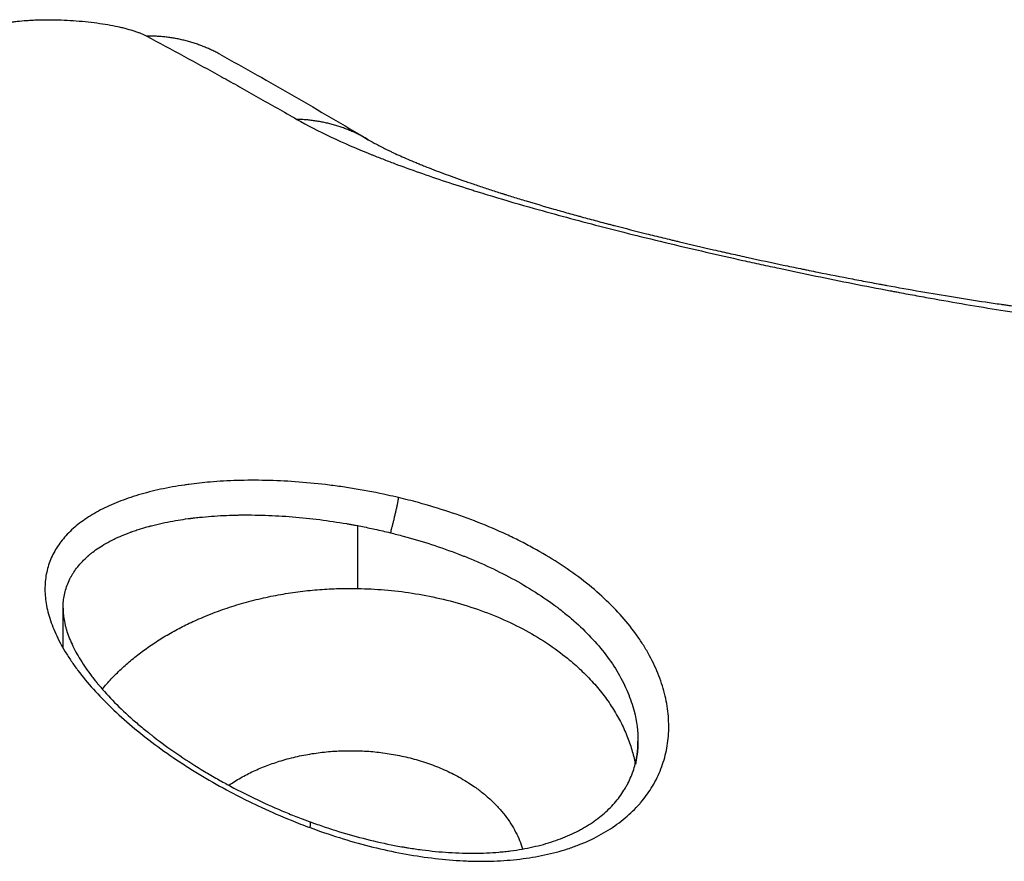
# Model space of a CAD drawing. Units: millimetres. Extents: x -4.9 to 10.2, y 0 to 13.
# Drawn here: x 5.7 to 5.7, y 4 to 4 of the extents above; entities that cross this region are included whole.
import ezdxf

# ---------------------------------------------------------------- set-up
doc = ezdxf.new("R2010")
doc.units = ezdxf.units.MM
doc.layers.add('Make2D$Visible$Curves', color=7, linetype='Continuous')
doc.layers.add('Make2D$Visible$Tangents', color=8, linetype='Continuous')

# ---------------------------------------------------------------- blocks, each defined once
blk = doc.blocks.new('KATOPSH_S116B')
at = {"layer": 'Make2D$Visible$Curves', "color": 0, "lineweight": -3}
for points, knots in [([(5.504217, 4.704687), (5.50419, 4.704697), (5.504164, 4.704707), (5.504137, 4.704716), (5.50411, 4.704726), (5.504083, 4.704735), (5.504056, 4.704745), (5.504003, 4.704763), (5.50395, 4.704782), (5.503896, 4.7048), (5.503789, 4.704835), (5.503683, 4.70487), (5.503576, 4.704903), (5.503364, 4.704968), (5.503152, 4.705027), (5.50294, 4.70508), (5.502729, 4.705133), (5.502518, 4.70518), (5.502309, 4.70522), (5.502257, 4.70523), (5.502205, 4.705239), (5.502152, 4.705249), (5.502126, 4.705253), (5.5021, 4.705258), (5.502074, 4.705262), (5.502048, 4.705267), (5.502022, 4.705271), (5.501996, 4.705275), (5.501892, 4.705292), (5.501789, 4.705307), (5.501687, 4.70532), (5.501483, 4.705347), (5.501282, 4.705366), (5.501085, 4.705379), (5.500981, 4.705386), (5.500877, 4.70539), (5.500775, 4.705393), (5.500685, 4.705396), (5.500595, 4.705397), (5.500506, 4.705396), (5.500317, 4.705395), (5.500132, 4.705387), (5.499951, 4.705371), (5.499906, 4.705367), (5.499861, 4.705363), (5.499816, 4.705358), (5.499772, 4.705353), (5.499728, 4.705348), (5.499684, 4.705343), (5.499596, 4.705331), (5.499511, 4.705318), (5.499426, 4.705304), (5.499259, 4.705274), (5.499097, 4.705238), (5.498942, 4.705196), (5.498788, 4.705153), (5.498641, 4.705104), (5.498501, 4.705049), (5.49836, 4.704993), (5.498227, 4.704931), (5.498102, 4.704863), (5.498087, 4.704855), (5.498071, 4.704846), (5.498056, 4.704838), (5.49804, 4.704829), (5.498025, 4.70482), (5.49801, 4.704811), (5.49798, 4.704794), (5.49795, 4.704776), (5.497921, 4.704757), (5.497863, 4.704721), (5.497807, 4.704683), (5.497754, 4.704644), (5.497647, 4.704566), (5.497549, 4.704483), (5.49746, 4.704396), (5.497371, 4.704309), (5.497291, 4.704217), (5.49722, 4.704122), (5.497185, 4.704074), (5.497151, 4.704025), (5.49712, 4.703975), (5.497112, 4.703962), (5.497104, 4.70395), (5.497097, 4.703937), (5.497089, 4.703924), (5.497082, 4.703912), (5.497075, 4.703899), (5.49706, 4.703873), (5.497046, 4.703848), (5.497033, 4.703822), (5.49698, 4.703718), (5.496936, 4.703612), (5.496901, 4.703502), (5.496867, 4.703393), (5.496841, 4.703281), (5.496825, 4.703165), (5.496811, 4.703066), (5.496804, 4.702965), (5.496804, 4.702862)], [0.000124, 0.000124, 0.000124, 0.000124, 0.086375, 0.086375, 0.086375, 0.172597, 0.172597, 0.172597, 0.344633, 0.344633, 0.344633, 0.687412, 0.687412, 0.687412, 1.370309, 1.370309, 1.370309, 2.053761, 2.053761, 2.053761, 2.225254, 2.225254, 2.225254, 2.311158, 2.311158, 2.311158, 2.397168, 2.397168, 2.397168, 2.739903, 2.739903, 2.739903, 3.419802, 3.419802, 3.419802, 3.778753, 3.778753, 3.778753, 4.096094, 4.096094, 4.096094, 4.774176, 4.774176, 4.774176, 4.944512, 4.944512, 4.944512, 5.114639, 5.114639, 5.114639, 5.452834, 5.452834, 5.452834, 6.123563, 6.123563, 6.123563, 6.791197, 6.791197, 6.791197, 7.461673, 7.461673, 7.461673, 7.545945, 7.545945, 7.545945, 7.630075, 7.630075, 7.630075, 7.797756, 7.797756, 7.797756, 8.131193, 8.131193, 8.131193, 8.79345, 8.79345, 8.79345, 9.455008, 9.455008, 9.455008, 9.787659, 9.787659, 9.787659, 9.871178, 9.871178, 9.871178, 9.95485, 9.95485, 9.95485, 10.121803, 10.121803, 10.121803, 10.784554, 10.784554, 10.784554, 11.444431, 11.444431, 11.444431, 12.010628, 12.010628, 12.010628, 12.010628]), ([(5.509804, 4.699861), (5.509804, 4.699879), (5.509804, 4.699896), (5.509803, 4.699914), (5.509801, 4.699958), (5.509797, 4.700003), (5.509785, 4.700097), (5.509777, 4.700145), (5.509766, 4.700194), (5.509761, 4.700219), (5.509755, 4.700244), (5.509748, 4.70027), (5.509745, 4.700283), (5.509742, 4.700295), (5.509738, 4.700308), (5.509734, 4.700321), (5.50973, 4.700335), (5.509727, 4.700348), (5.509711, 4.7004), (5.509692, 4.700454), (5.509671, 4.700509), (5.509629, 4.700619), (5.509577, 4.700732), (5.509513, 4.70085), (5.509449, 4.700968), (5.509374, 4.70109), (5.509288, 4.701214), (5.509245, 4.701276), (5.509199, 4.70134), (5.50915, 4.701403), (5.509126, 4.701435), (5.5091, 4.701467), (5.509075, 4.7015), (5.509061, 4.701516), (5.509048, 4.701532), (5.509035, 4.701548), (5.509022, 4.701565), (5.509008, 4.701581), (5.508994, 4.701597), (5.508885, 4.701727), (5.508766, 4.701858), (5.508637, 4.701989), (5.508508, 4.70212), (5.508369, 4.70225), (5.508222, 4.70238), (5.508148, 4.702445), (5.508071, 4.70251), (5.507993, 4.702575), (5.507953, 4.702607), (5.507913, 4.70264), (5.507873, 4.702672), (5.507853, 4.702688), (5.507832, 4.702704), (5.507812, 4.70272), (5.507791, 4.702737), (5.507771, 4.702753), (5.50775, 4.702769), (5.507584, 4.702897), (5.507412, 4.703023), (5.507232, 4.703146), (5.507053, 4.703269), (5.506869, 4.703388), (5.506679, 4.703504), (5.506583, 4.703563), (5.506486, 4.70362), (5.506389, 4.703676), (5.506339, 4.703705), (5.50629, 4.703733), (5.50624, 4.70376), (5.506235, 4.703763), (5.506229, 4.703767), (5.506222, 4.70377), (5.506179, 4.703795), (5.506134, 4.703819), (5.50609, 4.703843), (5.50589, 4.703952), (5.505686, 4.704056), (5.50548, 4.704155), (5.505274, 4.704254), (5.505065, 4.704348), (5.504855, 4.704437), (5.50475, 4.704481), (5.504644, 4.704524), (5.504538, 4.704566), (5.504485, 4.704587), (5.504431, 4.704607), (5.504378, 4.704627), (5.504351, 4.704638), (5.504324, 4.704648), (5.504298, 4.704658), (5.504271, 4.704668), (5.504244, 4.704677), (5.504217, 4.704687)], [0, 0, 0, 0, 0.134901, 0.134901, 0.134901, 0.467314, 0.467314, 0.801562, 0.801562, 0.801562, 0.969663, 0.969663, 0.969663, 1.054024, 1.054024, 1.054024, 1.138604, 1.138604, 1.138604, 1.475805, 1.475805, 1.475805, 2.146003, 2.146003, 2.146003, 2.817087, 2.817087, 2.817087, 3.155436, 3.155436, 3.155436, 3.32582, 3.32582, 3.32582, 3.411378, 3.411378, 3.411378, 3.496932, 3.496932, 3.496932, 4.177475, 4.177475, 4.177475, 4.856552, 4.856552, 4.856552, 5.198054, 5.198054, 5.198054, 5.369783, 5.369783, 5.369783, 5.455954, 5.455954, 5.455954, 5.542242, 5.542242, 5.542242, 6.228616, 6.228616, 6.228616, 6.912903, 6.912903, 6.912903, 7.256514, 7.256514, 7.256514, 7.429101, 7.429101, 7.429101, 7.449836, 7.449836, 7.449836, 7.602173, 7.602173, 7.602173, 8.290479, 8.290479, 8.290479, 8.976051, 8.976051, 8.976051, 9.319663, 9.319663, 9.319663, 9.492011, 9.492011, 9.492011, 9.578363, 9.578363, 9.578363, 9.664849, 9.664849, 9.664849, 9.664849]), ([(5.502902, 4.689273), (5.50285, 4.689303), (5.502788, 4.689338), (5.502717, 4.689377), (5.502681, 4.689396), (5.502642, 4.689416), (5.502602, 4.689437), (5.502581, 4.689447), (5.50256, 4.689458), (5.502539, 4.689469), (5.502517, 4.689479), (5.502495, 4.68949), (5.502473, 4.689501), (5.502461, 4.689507), (5.50245, 4.689512), (5.502438, 4.689518), (5.502427, 4.689524), (5.502415, 4.689529), (5.502403, 4.689535), (5.502379, 4.689546), (5.502355, 4.689558), (5.50233, 4.68957), (5.50228, 4.689593), (5.502228, 4.689617), (5.502174, 4.689641), (5.502065, 4.68969), (5.501948, 4.68974), (5.501822, 4.689792), (5.501806, 4.689799), (5.50179, 4.689805), (5.501774, 4.689812), (5.501758, 4.689818), (5.501742, 4.689825), (5.501726, 4.689832), (5.501693, 4.689845), (5.50166, 4.689858), (5.501627, 4.689871), (5.50156, 4.689898), (5.501491, 4.689925), (5.50142, 4.689953), (5.501277, 4.690008), (5.501126, 4.690064), (5.500967, 4.690121), (5.500887, 4.69015), (5.500805, 4.690179), (5.500722, 4.690208), (5.500638, 4.690237), (5.500552, 4.690267), (5.500465, 4.690296), (5.500421, 4.690311), (5.500377, 4.690326), (5.500332, 4.690341), (5.500287, 4.690356), (5.500242, 4.690371), (5.500197, 4.690385), (5.500106, 4.690415), (5.500013, 4.690445), (5.499919, 4.690475), (5.499895, 4.690483), (5.499872, 4.69049), (5.499848, 4.690498), (5.499842, 4.6905), (5.499836, 4.690502), (5.49983, 4.690504), (5.499824, 4.690505), (5.499818, 4.690507), (5.499812, 4.690509), (5.4998, 4.690513), (5.499788, 4.690517), (5.499776, 4.690521), (5.499728, 4.690536), (5.499679, 4.690551), (5.499631, 4.690566), (5.499533, 4.690596), (5.499433, 4.690627), (5.499332, 4.690657), (5.499129, 4.690718), (5.49892, 4.69078), (5.498705, 4.690841), (5.498596, 4.690872), (5.498487, 4.690903), (5.498375, 4.690934), (5.498319, 4.69095), (5.498263, 4.690966), (5.498207, 4.690981), (5.498178, 4.690989), (5.49815, 4.690997), (5.498121, 4.691005), (5.498093, 4.691012), (5.498064, 4.69102), (5.498036, 4.691028), (5.497921, 4.691059), (5.497805, 4.69109), (5.497688, 4.691122), (5.49763, 4.691137), (5.497572, 4.691153), (5.497513, 4.691168), (5.497483, 4.691176), (5.497454, 4.691184), (5.497424, 4.691191), (5.497409, 4.691195), (5.497394, 4.691199), (5.49738, 4.691203), (5.497372, 4.691205), (5.497365, 4.691207), (5.497357, 4.691209), (5.49735, 4.691211), (5.497343, 4.691213), (5.497335, 4.691214), (5.497098, 4.691276), (5.496857, 4.691338), (5.496611, 4.691399), (5.496489, 4.691429), (5.496365, 4.69146), (5.496241, 4.69149), (5.496178, 4.691505), (5.496116, 4.69152), (5.496053, 4.691535), (5.496022, 4.691543), (5.495991, 4.69155), (5.495959, 4.691558), (5.495928, 4.691566), (5.495896, 4.691573), (5.495865, 4.691581), (5.495611, 4.691641), (5.495354, 4.691701), (5.495096, 4.69176), (5.495031, 4.691775), (5.494965, 4.69179), (5.4949, 4.691805), (5.494867, 4.691812), (5.494835, 4.691819), (5.494802, 4.691827), (5.494769, 4.691834), (5.494736, 4.691842), (5.494703, 4.691849), (5.494572, 4.691878), (5.494441, 4.691907), (5.49431, 4.691936), (5.494048, 4.691994), (5.493786, 4.69205), (5.493523, 4.692105), (5.493392, 4.692133), (5.493261, 4.69216), (5.49313, 4.692187), (5.493097, 4.692194), (5.493065, 4.6922), (5.493032, 4.692207), (5.492999, 4.692214), (5.492967, 4.69222), (5.492934, 4.692227), (5.492868, 4.69224), (5.492803, 4.692254), (5.492738, 4.692267), (5.492476, 4.69232), (5.492215, 4.692371), (5.491955, 4.692421), (5.491824, 4.692446), (5.491694, 4.692471), (5.491565, 4.692495), (5.491499, 4.692507), (5.491434, 4.692519), (5.49137, 4.692531), (5.491337, 4.692537), (5.491305, 4.692543), (5.491272, 4.692549), (5.49124, 4.692555), (5.491208, 4.692561), (5.491175, 4.692567), (5.490918, 4.692614), (5.490664, 4.692659), (5.490411, 4.692703), (5.490161, 4.692746), (5.489914, 4.692788), (5.489669, 4.692827), (5.489426, 4.692867), (5.489185, 4.692904), (5.488948, 4.69294), (5.48883, 4.692958), (5.488712, 4.692975), (5.488595, 4.692992), (5.488581, 4.692994), (5.488566, 4.692996), (5.488552, 4.692998), (5.488537, 4.693), (5.488523, 4.693002), (5.488508, 4.693005), (5.488479, 4.693009), (5.48845, 4.693013), (5.488421, 4.693017), (5.488363, 4.693025), (5.488305, 4.693033), (5.488248, 4.693041), (5.488018, 4.693073), (5.487792, 4.693102), (5.48757, 4.69313), (5.487542, 4.693133), (5.487514, 4.693137), (5.487486, 4.69314), (5.487459, 4.693143), (5.487431, 4.693147), (5.487404, 4.69315), (5.487349, 4.693157), (5.487294, 4.693163), (5.48724, 4.693169), (5.487226, 4.693171), (5.487212, 4.693172), (5.487199, 4.693174), (5.487185, 4.693176), (5.487172, 4.693177), (5.487158, 4.693179), (5.487131, 4.693182), (5.487105, 4.693185), (5.487078, 4.693188), (5.487024, 4.693194), (5.486971, 4.6932), (5.486918, 4.693205), (5.486708, 4.693228), (5.486502, 4.693249), (5.4863, 4.693267), (5.4862, 4.693276), (5.486101, 4.693284), (5.486003, 4.693292), (5.485979, 4.693294), (5.485954, 4.693296), (5.48593, 4.693298), (5.485918, 4.693299), (5.485906, 4.6933), (5.485894, 4.693301), (5.485882, 4.693302), (5.48587, 4.693303), (5.485858, 4.693303), (5.48581, 4.693307), (5.485762, 4.693311), (5.485714, 4.693314), (5.485525, 4.693327), (5.485341, 4.693338), (5.485162, 4.693347), (5.484984, 4.693356), (5.484811, 4.693362), (5.484644, 4.693366), (5.484477, 4.69337), (5.484316, 4.693372), (5.484161, 4.693371), (5.484006, 4.69337), (5.483857, 4.693367), (5.483715, 4.693362)], [0, 0, 0, 0, 0.780224, 0.780224, 0.780224, 1.170298, 1.170298, 1.170298, 1.365483, 1.365483, 1.365483, 1.560506, 1.560506, 1.560506, 1.657919, 1.657919, 1.657919, 1.755313, 1.755313, 1.755313, 1.949975, 1.949975, 1.949975, 2.338976, 2.338976, 2.338976, 3.117131, 3.117131, 3.117131, 3.214496, 3.214496, 3.214496, 3.311887, 3.311887, 3.311887, 3.506755, 3.506755, 3.506755, 3.897068, 3.897068, 3.897068, 4.68161, 4.68161, 4.68161, 5.076627, 5.076627, 5.076627, 5.472311, 5.472311, 5.472311, 5.669826, 5.669826, 5.669826, 5.867218, 5.867218, 5.867218, 6.261725, 6.261725, 6.261725, 6.360293, 6.360293, 6.360293, 6.384957, 6.384957, 6.384957, 6.409623, 6.409623, 6.409623, 6.458954, 6.458954, 6.458954, 6.656289, 6.656289, 6.656289, 7.051255, 7.051255, 7.051255, 7.844543, 7.844543, 7.844543, 8.243848, 8.243848, 8.243848, 8.444442, 8.444442, 8.444442, 8.544995, 8.544995, 8.544995, 8.645502, 8.645502, 8.645502, 9.046547, 9.046547, 9.046547, 9.246586, 9.246586, 9.246586, 9.346518, 9.346518, 9.346518, 9.396466, 9.396466, 9.396466, 9.421415, 9.421415, 9.421415, 9.446361, 9.446361, 9.446361, 10.244108, 10.244108, 10.244108, 10.64319, 10.64319, 10.64319, 10.843036, 10.843036, 10.843036, 10.943057, 10.943057, 10.943057, 11.043142, 11.043142, 11.043142, 11.848113, 11.848113, 11.848113, 12.050808, 12.050808, 12.050808, 12.152428, 12.152428, 12.152428, 12.254005, 12.254005, 12.254005, 12.659035, 12.659035, 12.659035, 13.46448, 13.46448, 13.46448, 13.865912, 13.865912, 13.865912, 13.96623, 13.96623, 13.96623, 14.066532, 14.066532, 14.066532, 14.267184, 14.267184, 14.267184, 15.071625, 15.071625, 15.071625, 15.475529, 15.475529, 15.475529, 15.678092, 15.678092, 15.678092, 15.779522, 15.779522, 15.779522, 15.880855, 15.880855, 15.880855, 16.686176, 16.686176, 16.686176, 17.484431, 17.484431, 17.484431, 18.279024, 18.279024, 18.279024, 18.67581, 18.67581, 18.67581, 18.725389, 18.725389, 18.725389, 18.774962, 18.774962, 18.774962, 18.874104, 18.874104, 18.874104, 19.072387, 19.072387, 19.072387, 19.866218, 19.866218, 19.866218, 19.96556, 19.96556, 19.96556, 20.064888, 20.064888, 20.064888, 20.263045, 20.263045, 20.263045, 20.31248, 20.31248, 20.31248, 20.361859, 20.361859, 20.361859, 20.46049, 20.46049, 20.46049, 20.657291, 20.657291, 20.657291, 21.439166, 21.439166, 21.439166, 21.82732, 21.82732, 21.82732, 21.924118, 21.924118, 21.924118, 21.972484, 21.972484, 21.972484, 22.020844, 22.020844, 22.020844, 22.214027, 22.214027, 22.214027, 22.983105, 22.983105, 22.983105, 23.747475, 23.747475, 23.747475, 24.508856, 24.508856, 24.508856, 25.268987, 25.268987, 25.268987, 25.268987]), ([(5.506256, 4.687344), (5.505977, 4.687498), (5.505697, 4.687654), (5.505417, 4.687812), (5.505138, 4.68797), (5.504858, 4.68813), (5.504578, 4.688291), (5.504299, 4.688452), (5.504019, 4.688614), (5.503739, 4.688778), (5.50346, 4.688942), (5.503181, 4.689107), (5.502902, 4.689273)], [0, 0, 0, 0, 2.164844, 2.164844, 2.164844, 4.328617, 4.328617, 4.328617, 6.490914, 6.490914, 6.490914, 8.651409, 8.651409, 8.651409, 8.651409]), ([(5.511355, 4.686694), (5.51131, 4.68668), (5.511262, 4.686668), (5.511157, 4.686645), (5.511101, 4.686634), (5.51101, 4.68662), (5.510977, 4.686615), (5.510911, 4.686606), (5.510877, 4.686602), (5.510773, 4.68659), (5.5107, 4.686584), (5.510586, 4.686576), (5.510544, 4.686573), (5.510463, 4.686569), (5.510422, 4.686568), (5.510296, 4.686563), (5.51021, 4.686562), (5.510034, 4.686563), (5.509941, 4.686564), (5.509758, 4.686571), (5.509667, 4.686575), (5.509482, 4.686588), (5.509391, 4.686596), (5.509212, 4.686614), (5.509124, 4.686624), (5.508951, 4.686648), (5.508871, 4.68666), (5.508712, 4.686688), (5.508636, 4.686703), (5.508526, 4.686727), (5.508493, 4.686734), (5.508426, 4.68675), (5.508393, 4.686759), (5.508298, 4.686784), (5.508239, 4.686802), (5.508154, 4.68683), (5.50813, 4.686838), (5.508081, 4.686857), (5.508057, 4.686866), (5.507989, 4.686894), (5.507948, 4.686913), (5.507912, 4.686932)], [0, 0, 0, 0, 0.0625, 0.0625, 0.125, 0.125, 0.15625, 0.15625, 0.1875, 0.1875, 0.25, 0.25, 0.28125, 0.28125, 0.3125, 0.3125, 0.375, 0.375, 0.4375, 0.4375, 0.5, 0.5, 0.5625, 0.5625, 0.625, 0.625, 0.6875, 0.6875, 0.75, 0.75, 0.78125, 0.78125, 0.8125, 0.8125, 0.875, 0.875, 0.90625, 0.90625, 0.9375, 0.9375, 1, 1, 1, 1])]:
    blk.add_open_spline(points, degree=3, knots=knots, dxfattribs=at)
blk.add_rational_spline([(5.506058, 4.703861), (5.504904, 4.703079), (5.503304, 4.703079), (5.500085, 4.703079), (5.499413, 4.705301)], [0.853645499108, 0.857226125224, 1, 0.748987998895, 0.928214874292], degree=2, knots=[3.202929, 3.202929, 3.202929, 6.249137, 6.249137, 11.604701, 11.604701, 11.604701], dxfattribs=at)
for points, weights in [([(5.503141, 4.699414), (5.497621, 4.699512), (5.496865, 4.703374)], [1, 0.743158041187, 0.950774110305]), ([(5.508917, 4.701688), (5.507035, 4.699412), (5.503304, 4.699412)], [0.867791049053, 0.807890968353, 1]), ([(5.503304, 4.699412), (5.503222, 4.699412), (5.503141, 4.699414)], [1, 0.999921044309, 1]), ([(5.506256, 4.687344), (5.50702, 4.686922), (5.507912, 4.686932)], [1, 0.97211506937, 1])]:
    blk.add_rational_spline(points, weights, degree=2, dxfattribs=at)
blk.add_open_spline([(5.509804, 4.70076), (5.509804, 4.700312), (5.509804, 4.699863)], degree=2, dxfattribs=at)
at = {"layer": 'Make2D$Visible$Tangents', "color": 0, "lineweight": -3}
for points, knots in [([(5.503302, 4.705121), (5.503077, 4.705186), (5.502854, 4.705245), (5.502408, 4.705349), (5.502185, 4.705394), (5.501743, 4.70547), (5.501527, 4.7055), (5.501098, 4.705547), (5.500887, 4.705563), (5.500636, 4.705573), (5.500593, 4.705574), (5.500385, 4.705579), (5.500222, 4.705579), (5.499861, 4.705566), (5.499665, 4.705551), (5.499282, 4.705506), (5.499094, 4.705475), (5.498735, 4.705398), (5.498561, 4.705351), (5.498311, 4.70527), (5.498227, 4.70524), (5.498066, 4.705178), (5.497987, 4.705145), (5.497758, 4.70504), (5.497613, 4.704962), (5.497341, 4.704792), (5.497212, 4.704699), (5.496976, 4.704501), (5.496868, 4.704396), (5.496762, 4.704275), (5.496753, 4.704265), (5.496655, 4.704151), (5.496575, 4.704041), (5.496427, 4.703804), (5.49636, 4.703674), (5.49625, 4.703406), (5.496206, 4.703268), (5.496142, 4.702986), (5.496121, 4.702842), (5.496104, 4.702548), (5.496107, 4.702396), (5.496137, 4.702094), (5.496164, 4.701941), (5.496241, 4.701634), (5.496292, 4.701482), (5.496415, 4.701178), (5.496488, 4.701027), (5.496616, 4.7008), (5.496662, 4.700724), (5.496758, 4.700576), (5.496807, 4.700504), (5.496965, 4.700287), (5.497082, 4.700143), (5.497337, 4.699862), (5.497474, 4.699723), (5.497768, 4.699456), (5.497924, 4.699326), (5.498255, 4.699073), (5.498427, 4.698953), (5.498787, 4.69872), (5.498975, 4.698609), (5.499271, 4.698446), (5.499375, 4.698392), (5.499577, 4.69829), (5.499676, 4.698242), (5.499985, 4.698099), (5.500199, 4.698007), (5.500638, 4.697835), (5.500858, 4.697755), (5.501308, 4.697607), (5.501537, 4.697538), (5.501919, 4.697434), (5.502069, 4.697396), (5.50222, 4.697361)], [0, 0, 0, 0, 0.0156249, 0.0156249, 0.0312499, 0.0312499, 0.0468749, 0.0468749, 0.0624999, 0.0624999, 0.065663, 0.065663, 0.0781249, 0.0781249, 0.0937499, 0.0937499, 0.1093749, 0.1093749, 0.1249999, 0.1249999, 0.1328124, 0.1328124, 0.1406249, 0.1406249, 0.1562499, 0.1562499, 0.1718749, 0.1718749, 0.1874999, 0.1874999, 0.188834, 0.188834, 0.2031249, 0.2031249, 0.2187499, 0.2187499, 0.2343749, 0.2343749, 0.2499999, 0.2499999, 0.2656249, 0.2656249, 0.2812499, 0.2812499, 0.2968749, 0.2968749, 0.3124999, 0.3124999, 0.3204682, 0.3204682, 0.3281249, 0.3281249, 0.3437499, 0.3437499, 0.3593749, 0.3593749, 0.3749999, 0.3749999, 0.3906249, 0.3906249, 0.4062499, 0.4062499, 0.4143098, 0.4143098, 0.4218749, 0.4218749, 0.4374999, 0.4374999, 0.4531249, 0.4531249, 0.4687499, 0.4687499, 0.4788421, 0.4788421, 0.4788421, 0.4788421]), ([(5.504219, 4.704818), (5.504139, 4.704848), (5.504059, 4.704876), (5.503755, 4.704983), (5.503527, 4.705055), (5.503302, 4.705121)], [0.97879706, 0.97879706, 0.97879706, 0.97879706, 0.98437494, 0.98437494, 0.99999989, 0.99999989, 0.99999989, 0.99999989]), ([(5.50222, 4.697361), (5.502303, 4.697341), (5.502385, 4.697322), (5.502703, 4.697253), (5.502938, 4.697207), (5.503293, 4.697148), (5.503406, 4.69713), (5.503637, 4.697097), (5.503752, 4.697082), (5.504096, 4.697041), (5.504325, 4.697019), (5.504779, 4.696987), (5.504999, 4.696977), (5.505437, 4.696968), (5.505652, 4.696968), (5.505971, 4.696978), (5.506072, 4.696982), (5.506275, 4.696994), (5.506376, 4.697001), (5.506641, 4.697024), (5.506803, 4.697042), (5.506993, 4.697067), (5.507024, 4.697072), (5.507243, 4.697104), (5.507423, 4.697136), (5.50777, 4.697211), (5.507938, 4.697254), (5.508259, 4.697349), (5.508408, 4.6974), (5.508693, 4.697514), (5.508828, 4.697575), (5.509082, 4.697707), (5.509201, 4.697779), (5.509419, 4.697929), (5.509519, 4.698009), (5.5097, 4.698177), (5.509781, 4.698266), (5.509922, 4.698451), (5.509982, 4.698547), (5.510058, 4.698698), (5.510081, 4.698751), (5.510121, 4.698856), (5.510139, 4.69891), (5.510183, 4.699073), (5.510201, 4.699186), (5.510213, 4.69936), (5.510214, 4.69942), (5.51021, 4.69954), (5.510205, 4.699601), (5.510183, 4.699786), (5.510156, 4.699911), (5.5101, 4.700104), (5.510078, 4.700171), (5.510028, 4.700304), (5.51, 4.70037), (5.509909, 4.700572), (5.509837, 4.700708), (5.509712, 4.700915), (5.509666, 4.700986), (5.509571, 4.701126), (5.509521, 4.701196), (5.509362, 4.701407), (5.509245, 4.701549), (5.50899, 4.701833), (5.508854, 4.701973), (5.508562, 4.702253), (5.508407, 4.702393), (5.508078, 4.702669), (5.507907, 4.702805), (5.507548, 4.703072), (5.507361, 4.703203), (5.507069, 4.703396), (5.506973, 4.703458), (5.506775, 4.703581), (5.506675, 4.703642), (5.506371, 4.703821), (5.506162, 4.703937), (5.505884, 4.704083), (5.505822, 4.704115), (5.505694, 4.70418), (5.50563, 4.704212), (5.50548, 4.704285), (5.505395, 4.704325), (5.505092, 4.704466), (5.504872, 4.704561), (5.504505, 4.70471), (5.504362, 4.704765), (5.504219, 4.704818)], [0.4788421, 0.4788421, 0.4788421, 0.4788421, 0.4843749, 0.4843749, 0.4999999, 0.4999999, 0.5078124, 0.5078124, 0.5156249, 0.5156249, 0.5312499, 0.5312499, 0.5468749, 0.5468749, 0.5624999, 0.5624999, 0.5703124, 0.5703124, 0.5781249, 0.5781249, 0.5912033, 0.5912033, 0.5937499, 0.5937499, 0.6093749, 0.6093749, 0.6249999, 0.6249999, 0.6406249, 0.6406249, 0.6562499, 0.6562499, 0.6718749, 0.6718749, 0.6874999, 0.6874999, 0.7031249, 0.7031249, 0.7187499, 0.7187499, 0.7265624, 0.7265624, 0.7343749, 0.7343749, 0.7499999, 0.7499999, 0.7578124, 0.7578124, 0.7656249, 0.7656249, 0.7812499, 0.7812499, 0.7890624, 0.7890624, 0.7968749, 0.7968749, 0.8124999, 0.8124999, 0.8203124, 0.8203124, 0.8281249, 0.8281249, 0.8437499, 0.8437499, 0.8593749, 0.8593749, 0.8749999, 0.8749999, 0.8906249, 0.8906249, 0.9062499, 0.9062499, 0.9140624, 0.9140624, 0.9218749, 0.9218749, 0.9374999, 0.9374999, 0.9422049, 0.9422049, 0.9469099, 0.9469099, 0.9531249, 0.9531249, 0.9687499, 0.9687499, 0.9787971, 0.9787971, 0.9787971, 0.9787971]), ([(5.496804, 4.70288), (5.496804, 4.702917), (5.496805, 4.702953), (5.496808, 4.703006), (5.496809, 4.703024), (5.496812, 4.703059), (5.496813, 4.703076), (5.496818, 4.703127), (5.496822, 4.703161), (5.496836, 4.703261), (5.496847, 4.703326), (5.496862, 4.70339)], [0.74247146, 0.74247146, 0.74247146, 0.74247146, 0.74690294, 0.74690294, 0.748848, 0.748848, 0.75079306, 0.75079306, 0.75468318, 0.75468318, 0.76229935, 0.76229935, 0.76229935, 0.76229935]), ([(5.502402, 4.698156), (5.502304, 4.69818), (5.502207, 4.698205), (5.501683, 4.698346), (5.501262, 4.698482), (5.500829, 4.698648), (5.500807, 4.698657), (5.500759, 4.698676), (5.500735, 4.698685), (5.500664, 4.698714), (5.500616, 4.698733), (5.500474, 4.698793), (5.500379, 4.698834), (5.500096, 4.698961), (5.49991, 4.699052), (5.49936, 4.699342), (5.499008, 4.699559), (5.498661, 4.699816), (5.498644, 4.699829), (5.498607, 4.699857), (5.498589, 4.699871), (5.498534, 4.699913), (5.498498, 4.699942), (5.49839, 4.700028), (5.49832, 4.700087), (5.498116, 4.700267), (5.497987, 4.700391), (5.497625, 4.700775), (5.497417, 4.701047), (5.49721, 4.701401), (5.49717, 4.701475), (5.497098, 4.701619), (5.497065, 4.701691), (5.496976, 4.701905), (5.496928, 4.702047), (5.496832, 4.702419), (5.496804, 4.702645), (5.496804, 4.702862)], [0.5219686, 0.5219686, 0.5219686, 0.5219686, 0.5290563, 0.5290563, 0.5601772, 0.5601772, 0.5621223, 0.5621223, 0.5640673, 0.5640673, 0.5679574, 0.5679574, 0.5757377, 0.5757377, 0.5912982, 0.5912982, 0.6224191, 0.6224191, 0.6243642, 0.6243642, 0.6263092, 0.6263092, 0.6301994, 0.6301994, 0.6379796, 0.6379796, 0.6535401, 0.6535401, 0.684661, 0.684661, 0.6924413, 0.6924413, 0.7002215, 0.7002215, 0.715782, 0.715782, 0.7417569, 0.7417569, 0.7417569, 0.7417569]), ([(5.509804, 4.699861), (5.509804, 4.69982), (5.509802, 4.699779), (5.509799, 4.699732), (5.509798, 4.699727), (5.509797, 4.699715), (5.509797, 4.699709), (5.509795, 4.69969), (5.509793, 4.699678), (5.509789, 4.699642), (5.509785, 4.699618), (5.509772, 4.699545), (5.509761, 4.699497), (5.50972, 4.699353), (5.509682, 4.699258), (5.509629, 4.699158), (5.509627, 4.699154), (5.509621, 4.699144), (5.509619, 4.699139), (5.50961, 4.699124), (5.509604, 4.699114), (5.509586, 4.699084), (5.509574, 4.699064), (5.509534, 4.699004), (5.509505, 4.698963), (5.509408, 4.698843), (5.509332, 4.698762), (5.509239, 4.698681), (5.509237, 4.69868), (5.509233, 4.698676), (5.509231, 4.698674), (5.509225, 4.698669), (5.50922, 4.698665), (5.509207, 4.698654), (5.509198, 4.698646), (5.50917, 4.698624), (5.509151, 4.698608), (5.509089, 4.698561), (5.509045, 4.698529), (5.508898, 4.698432), (5.508782, 4.698365), (5.508644, 4.698297), (5.508643, 4.698297), (5.508641, 4.698296), (5.508641, 4.698296), (5.508638, 4.698294), (5.508636, 4.698293), (5.50863, 4.698291), (5.508626, 4.698289), (5.508613, 4.698282), (5.508603, 4.698278), (5.50857, 4.698263), (5.508544, 4.698251), (5.508454, 4.698211), (5.508376, 4.698179), (5.508271, 4.69814), (5.508267, 4.698139), (5.508257, 4.698135), (5.508252, 4.698133), (5.508237, 4.698128), (5.508227, 4.698125), (5.508198, 4.698114), (5.508179, 4.698108), (5.508123, 4.698089), (5.508087, 4.698077), (5.507983, 4.698045), (5.507921, 4.698028), (5.507865, 4.698012), (5.507862, 4.698011), (5.507857, 4.69801), (5.507854, 4.698009), (5.507846, 4.698007), (5.507841, 4.698006), (5.507826, 4.698002), (5.507815, 4.697999), (5.507784, 4.697991), (5.507764, 4.697986), (5.507702, 4.69797), (5.507661, 4.697961), (5.507539, 4.697933), (5.507458, 4.697916), (5.507221, 4.697871), (5.507067, 4.697848), (5.506917, 4.697829), (5.506911, 4.697828), (5.506899, 4.697827), (5.506894, 4.697826), (5.506877, 4.697824), (5.506865, 4.697823), (5.506831, 4.697819), (5.506809, 4.697816), (5.506741, 4.697808), (5.506696, 4.697804), (5.50656, 4.697791), (5.506469, 4.697783), (5.506199, 4.697765), (5.50602, 4.697758), (5.505832, 4.697754), (5.505818, 4.697754), (5.505793, 4.697754), (5.50578, 4.697754), (5.505742, 4.697753), (5.505717, 4.697753), (5.505641, 4.697753), (5.50559, 4.697753), (5.505437, 4.697754), (5.505334, 4.697756), (5.505027, 4.697767), (5.504821, 4.697779), (5.504204, 4.697829), (5.503795, 4.697881), (5.50337, 4.697954), (5.503342, 4.697959), (5.503288, 4.697968), (5.503261, 4.697973), (5.503203, 4.697984), (5.503172, 4.697989), (5.503141, 4.697995)], [0.2430972, 0.2430972, 0.2430972, 0.2430972, 0.2489676, 0.2489676, 0.2499402, 0.2499402, 0.2509127, 0.2509127, 0.2528578, 0.2528578, 0.2567479, 0.2567479, 0.2645281, 0.2645281, 0.2800886, 0.2800886, 0.2810611, 0.2810611, 0.2820337, 0.2820337, 0.2839787, 0.2839787, 0.2878688, 0.2878688, 0.2956491, 0.2956491, 0.3112096, 0.3112096, 0.3116958, 0.3116958, 0.3121821, 0.3121821, 0.3131546, 0.3131546, 0.3150997, 0.3150997, 0.3189898, 0.3189898, 0.32677, 0.32677, 0.3423305, 0.3423305, 0.3425736, 0.3425736, 0.3428168, 0.3428168, 0.343303, 0.343303, 0.3442756, 0.3442756, 0.3462206, 0.3462206, 0.3501108, 0.3501108, 0.357891, 0.357891, 0.3583773, 0.3583773, 0.3588635, 0.3588635, 0.3598361, 0.3598361, 0.3617811, 0.3617811, 0.3656712, 0.3656712, 0.3734515, 0.3734515, 0.3736946, 0.3736946, 0.3739377, 0.3739377, 0.374424, 0.374424, 0.3753965, 0.3753965, 0.3773416, 0.3773416, 0.3812317, 0.3812317, 0.3890119, 0.3890119, 0.4045724, 0.4045724, 0.4050587, 0.4050587, 0.405545, 0.405545, 0.4065175, 0.4065175, 0.4084625, 0.4084625, 0.4123527, 0.4123527, 0.4201329, 0.4201329, 0.4356934, 0.4356934, 0.4366659, 0.4366659, 0.4376384, 0.4376384, 0.4395835, 0.4395835, 0.4434736, 0.4434736, 0.4512539, 0.4512539, 0.4668143, 0.4668143, 0.4979353, 0.4979353, 0.4998804, 0.4998804, 0.5018254, 0.5018254, 0.5040986, 0.5040986, 0.5040986, 0.5040986]), ([(5.503141, 4.697995), (5.503118, 4.697999), (5.503096, 4.698004), (5.502966, 4.698029), (5.502859, 4.698051), (5.502635, 4.6981), (5.502518, 4.698127), (5.502402, 4.698156)], [0.50409861, 0.50409861, 0.50409861, 0.50409861, 0.50571553, 0.50571553, 0.51349577, 0.51349577, 0.5219686, 0.5219686, 0.5219686, 0.5219686]), ([(5.504515, 4.688814), (5.504281, 4.688949), (5.504024, 4.689081), (5.503465, 4.689345), (5.503163, 4.689475), (5.502818, 4.689614), (5.502795, 4.689623), (5.502752, 4.689641), (5.50273, 4.689649), (5.502665, 4.689675), (5.502621, 4.689692), (5.502488, 4.689744), (5.502398, 4.689778), (5.502125, 4.689881), (5.501938, 4.689948), (5.501361, 4.690151), (5.500957, 4.690284), (5.500497, 4.690428), (5.50046, 4.69044), (5.500387, 4.690462), (5.500351, 4.690473), (5.500242, 4.690507), (5.500168, 4.690529), (5.499789, 4.690644), (5.499475, 4.690735), (5.498675, 4.690961), (5.49818, 4.691094), (5.497427, 4.691289), (5.497182, 4.691351), (5.496655, 4.691483), (5.496371, 4.691552), (5.495546, 4.691749), (5.494996, 4.691876), (5.494365, 4.692016), (5.494298, 4.69203), (5.494161, 4.692061), (5.494092, 4.692076), (5.493886, 4.692121), (5.493748, 4.69215), (5.493334, 4.692239), (5.493057, 4.692297), (5.492223, 4.692469), (5.491664, 4.69258), (5.491066, 4.692693), (5.491033, 4.692699), (5.490966, 4.692712), (5.490932, 4.692718), (5.490831, 4.692737), (5.490764, 4.69275), (5.490562, 4.692787), (5.490428, 4.692812), (5.490025, 4.692885), (5.489758, 4.692932), (5.48896, 4.693069), (5.488431, 4.693154), (5.487841, 4.693243), (5.48778, 4.693252), (5.487653, 4.69327), (5.48759, 4.693279), (5.487402, 4.693306), (5.487277, 4.693324), (5.486904, 4.693375), (5.486658, 4.693407), (5.485929, 4.693497), (5.485454, 4.693547), (5.484873, 4.693598), (5.484761, 4.693607), (5.484537, 4.693625), (5.484425, 4.693633), (5.484094, 4.693655), (5.483877, 4.693667), (5.483283, 4.693692), (5.482915, 4.693698), (5.48252, 4.693694), (5.48248, 4.693693), (5.482441, 4.693693)], [0, 0, 0, 0, 0.0625, 0.0625, 0.125, 0.125, 0.128906, 0.128906, 0.132812, 0.132812, 0.140625, 0.140625, 0.15625, 0.15625, 0.1875, 0.1875, 0.25, 0.25, 0.25509, 0.25509, 0.260179, 0.260179, 0.270358, 0.270358, 0.3125, 0.3125, 0.375, 0.375, 0.404205, 0.404205, 0.4375, 0.4375, 0.5, 0.5, 0.507812, 0.507812, 0.515625, 0.515625, 0.53125, 0.53125, 0.5625, 0.5625, 0.625, 0.625, 0.628906, 0.628906, 0.632812, 0.632812, 0.640625, 0.640625, 0.65625, 0.65625, 0.6875, 0.6875, 0.75, 0.75, 0.757812, 0.757812, 0.765625, 0.765625, 0.78125, 0.78125, 0.8125, 0.8125, 0.875, 0.875, 0.890625, 0.890625, 0.90625, 0.90625, 0.9375, 0.9375, 0.993644, 0.993644, 1, 1, 1, 1]), ([(5.507912, 4.686932), (5.507633, 4.687081), (5.507353, 4.687232), (5.506789, 4.687538), (5.506506, 4.687694), (5.506203, 4.687862), (5.506187, 4.687871), (5.506153, 4.687889), (5.506136, 4.687899), (5.506085, 4.687927), (5.506051, 4.687946), (5.505949, 4.688003), (5.50588, 4.688041), (5.505673, 4.688157), (5.505533, 4.688236), (5.505106, 4.688477), (5.504814, 4.688643), (5.504515, 4.688814)], [0, 0, 0, 0, 0.25, 0.25, 0.5, 0.5, 0.515625, 0.515625, 0.53125, 0.53125, 0.5625, 0.5625, 0.625, 0.625, 0.75, 0.75, 1, 1, 1, 1])]:
    blk.add_open_spline(points, degree=3, knots=knots, dxfattribs=at)
for points, weights in [([(5.504219, 4.704818), (5.504194, 4.704696), (5.504217, 4.704687)], [1, 0.87091458522, 0.865636558055]), ([(5.50222, 4.697361), (5.502264, 4.697652), (5.502402, 4.698156)], [1, 0.557673962869, 1]), ([(5.502902, 4.689273), (5.503638, 4.688835), (5.504515, 4.688814)], [1, 0.972691833392, 1])]:
    blk.add_rational_spline(points, weights, degree=2, dxfattribs=at)
for points, degree in [([(5.496804, 4.702862), (5.496804, 4.702862), (5.496804, 4.702862), (5.496804, 4.702862)], 3), ([(5.503141, 4.699414), (5.503141, 4.698705), (5.503141, 4.697995)], 2)]:
    blk.add_open_spline(points, degree=degree, dxfattribs=at)
blk = doc.blocks.new('s116b-')
blk.add_blockref('KATOPSH_S116B', (0, 0))

msp = doc.modelspace()

# ---------------------------------------------------------------- block references
at = {"rotation": 180}
msp.add_blockref('s116b-', (11.195966, 8.678024), dxfattribs=at)

doc.saveas('drawing.dxf')
